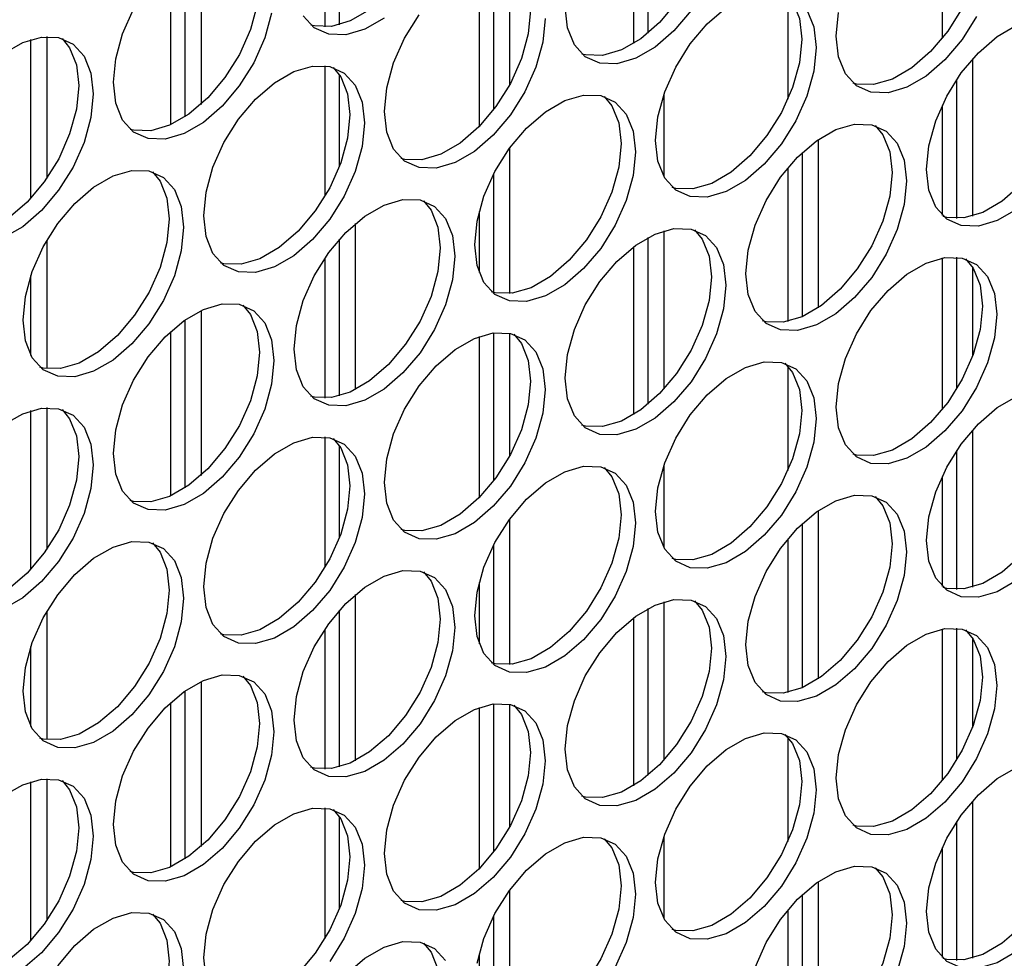
# Model space of a CAD drawing. Units: inches. Extents: x 0.3 to 16.7, y 0.3 to 10.7.
# Drawn here: x 4.5 to 4.6, y 1.9 to 2 of the extents above; entities that cross this region are included whole.
import ezdxf

# ---------------------------------------------------------------- set-up
doc = ezdxf.new("R2010")
doc.units = ezdxf.units.IN
doc.header["$MEASUREMENT"] = 0

msp = doc.modelspace()

# ---------------------------------------------------------------- linework, layer by layer
at = {"color": 7, "linetype": 'Continuous', "lineweight": 25}
for p, q in [((4.55447, 2.02604), (4.55447, 2.04758)), ((4.59693, 2.0249), (4.59693, 2.04783)), ((4.59492, 2.04654), (4.59492, 2.02346)), ((4.55247, 2.04498), (4.55247, 2.02574)), ((4.63738, 2.045), (4.63738, 2.02414)), ((4.53542, 2.03779), (4.53542, 2.01509)), ((4.53325, 2.0134), (4.53325, 2.03652)), ((4.53124, 2.0349), (4.53124, 2.01228)), ((4.5757, 2.01438), (4.5757, 2.03471)), ((4.57787, 2.03466), (4.57787, 2.01776)), ((4.5737, 2.03421), (4.5737, 2.01205)), ((4.61615, 2.03011), (4.61615, 2.01579)), ((4.51202, 2.00219), (4.51202, 2.02401)), ((4.51419, 2.02441), (4.51419, 2.00491)), ((4.64156, 2.02134), (4.64156, 1.99973)), ((4.55247, 2.02039), (4.55247, 2.00245)), ((4.55447, 2.00657), (4.55447, 2.01914)), ((4.63938, 1.99941), (4.63938, 2.01852)), ((4.5991, 2.0165), (4.5991, 2.00513)), ((4.63738, 2.01495), (4.63738, 1.99983)), ((4.62033, 2.01025), (4.62033, 1.98712)), ((4.57787, 2.00907), (4.57787, 1.98908)), ((4.61816, 1.98591), (4.61816, 2.00848)), ((4.61615, 2.00635), (4.61615, 1.98525)), ((4.5757, 1.98923), (4.5757, 2.00555)), ((4.5737, 2.00034), (4.5737, 1.99195)), ((4.55665, 1.9987), (4.55665, 1.97586)), ((4.59693, 1.97387), (4.59693, 1.99679)), ((4.5991, 1.99771), (4.5991, 1.97595)), ((4.51419, 1.99636), (4.51419, 1.97875)), ((4.55447, 1.975), (4.55447, 1.99654)), ((4.59492, 1.9955), (4.59492, 1.97242)), ((4.55247, 1.99395), (4.55247, 1.9747)), ((4.63738, 1.99397), (4.63738, 1.97311)), ((4.63938, 1.97597), (4.63938, 1.99408)), ((4.64156, 1.99271), (4.64156, 1.98044)), ((4.51202, 1.98055), (4.51202, 1.99157)), ((4.53542, 1.98676), (4.53542, 1.96406)), ((4.53325, 1.96236), (4.53325, 1.98548)), ((4.53124, 1.98386), (4.53124, 1.96124)), ((4.5737, 1.98318), (4.5737, 1.96102)), ((4.5757, 1.96335), (4.5757, 1.98368)), ((4.57787, 1.98362), (4.57787, 1.96672)), ((4.61615, 1.97907), (4.61615, 1.96475)), ((4.51202, 1.95115), (4.51202, 1.97298)), ((4.51419, 1.97338), (4.51419, 1.95387)), ((4.64156, 1.9703), (4.64156, 1.9487)), ((4.55247, 1.96936), (4.55247, 1.95142)), ((4.55447, 1.95554), (4.55447, 1.96811)), ((4.63938, 1.94838), (4.63938, 1.96748)), ((4.5991, 1.96547), (4.5991, 1.95409)), ((4.63738, 1.96392), (4.63738, 1.9488)), ((4.62033, 1.95921), (4.62033, 1.93609)), ((4.57787, 1.95804), (4.57787, 1.93805)), ((4.61816, 1.93488), (4.61816, 1.95745)), ((4.61615, 1.95532), (4.61615, 1.93421)), ((4.5757, 1.9382), (4.5757, 1.95452)), ((4.5737, 1.94931), (4.5737, 1.94092)), ((4.55665, 1.94766), (4.55665, 1.92482)), ((4.5991, 1.94668), (4.5991, 1.92491)), ((4.51419, 1.94532), (4.51419, 1.92772)), ((4.55447, 1.92397), (4.55447, 1.94551)), ((4.59693, 1.92283), (4.59693, 1.94576)), ((4.59492, 1.94447), (4.59492, 1.92139)), ((4.55247, 1.94291), (4.55247, 1.92367)), ((4.63738, 1.94293), (4.63738, 1.92208)), ((4.63938, 1.92494), (4.63938, 1.94304)), ((4.64156, 1.94168), (4.64156, 1.92941)), ((4.51202, 1.92951), (4.51202, 1.94054)), ((4.53542, 1.93572), (4.53542, 1.91302)), ((4.53325, 1.91133), (4.53325, 1.93445)), ((4.53124, 1.93283), (4.53124, 1.91021)), ((4.5737, 1.93215), (4.5737, 1.90998)), ((4.5757, 1.91232), (4.5757, 1.93265)), ((4.57787, 1.93259), (4.57787, 1.91569)), ((4.61615, 1.92804), (4.61615, 1.91372)), ((4.51419, 1.92234), (4.51419, 1.90284)), ((4.51202, 1.90012), (4.51202, 1.92194)), ((4.55247, 1.91832), (4.55247, 1.90038)), ((4.64156, 1.91927), (4.64156, 1.89767)), ((4.55447, 1.9045), (4.55447, 1.91708)), ((4.63938, 1.89735), (4.63938, 1.91645)), ((4.5991, 1.91443), (4.5991, 1.90306)), ((4.63738, 1.91288), (4.63738, 1.89777)), ((4.62033, 1.90818), (4.62033, 1.88506)), ((4.57787, 1.90701), (4.57787, 1.88702)), ((4.61816, 1.88385), (4.61816, 1.90642)), ((4.5757, 1.88717), (4.5757, 1.90348)), ((4.61615, 1.90429), (4.61615, 1.88318)), ((4.5737, 1.89828), (4.5737, 1.88989))]:
    msp.add_line(p, q, dxfattribs=at)
at = {"color": 7, "linetype": 'Continuous', "lineweight": 25, "flags": 128}
for points in [[(4.56603, 2.05285), (4.56707, 2.05158), (4.56802, 2.04925), (4.56834, 2.04638), (4.56802, 2.04314), (4.56707, 2.03972), (4.56556, 2.03631), (4.56357, 2.03312), (4.56121, 2.03033), (4.55862, 2.0281), (4.55596, 2.02657), (4.55337, 2.02581), (4.55101, 2.02588), (4.55053, 2.026)], [(4.60332, 2.04886), (4.60436, 2.04759), (4.60531, 2.04525), (4.60563, 2.04239), (4.60531, 2.03915), (4.60436, 2.03573), (4.60285, 2.03232), (4.60085, 2.02913), (4.5985, 2.02634), (4.59591, 2.02411), (4.59325, 2.02257), (4.59066, 2.02182), (4.5883, 2.02189), (4.58782, 2.02201)], [(4.64061, 2.04487), (4.64165, 2.04359), (4.64259, 2.04126), (4.64292, 2.0384), (4.64259, 2.03516), (4.64165, 2.03174), (4.64014, 2.02833), (4.63814, 2.02514), (4.63579, 2.02235), (4.6332, 2.02012), (4.63054, 2.01858), (4.62795, 2.01783), (4.62559, 2.01789), (4.62514, 2.01801)], [(4.54117, 2.0385), (4.54221, 2.03723), (4.54316, 2.03489), (4.54348, 2.03203), (4.54316, 2.02879), (4.54221, 2.02537), (4.5407, 2.02196), (4.53871, 2.01877), (4.53635, 2.01598), (4.53376, 2.01375), (4.5311, 2.01221), (4.52851, 2.01146), (4.52615, 2.01153), (4.52567, 2.01165)], [(4.57846, 2.03451), (4.5795, 2.03323), (4.58045, 2.0309), (4.58077, 2.02804), (4.58045, 2.0248), (4.5795, 2.02138), (4.57799, 2.01797), (4.576, 2.01478), (4.57364, 2.01199), (4.57105, 2.00976), (4.56839, 2.00822), (4.5658, 2.00747), (4.56344, 2.00753), (4.56296, 2.00766)], [(4.61575, 2.03052), (4.61679, 2.02924), (4.61774, 2.02691), (4.61806, 2.02405), (4.61774, 2.02081), (4.61679, 2.01739), (4.61528, 2.01398), (4.61328, 2.01079), (4.61093, 2.008), (4.60834, 2.00577), (4.60568, 2.00423), (4.60309, 2.00348), (4.60073, 2.00354), (4.60025, 2.00367)], [(4.52337, 2.01813), (4.52369, 2.02136), (4.52463, 2.02478), (4.52614, 2.02819)], [(4.60284, 2.02799), (4.60048, 2.0252), (4.59789, 2.02297), (4.59523, 2.02143), (4.59264, 2.02067), (4.59029, 2.02074), (4.58829, 2.02163), (4.58678, 2.02329), (4.58583, 2.02562), (4.58551, 2.02849)], [(4.59794, 2.01014), (4.59826, 2.01338), (4.59921, 2.0168), (4.60072, 2.02021), (4.60272, 2.0234), (4.60507, 2.02619), (4.60766, 2.02842)], [(4.61877, 2.0281), (4.61972, 2.02577), (4.62004, 2.0229), (4.61972, 2.01966), (4.61877, 2.01624), (4.61726, 2.01284), (4.61527, 2.00965), (4.61291, 2.00685), (4.61032, 2.00463), (4.60766, 2.00309), (4.60507, 2.00233), (4.60272, 2.0024), (4.60072, 2.00329), (4.59921, 2.00495), (4.59826, 2.00728), (4.59794, 2.01014)], [(4.54514, 2.02764), (4.5442, 2.02422), (4.54268, 2.02082), (4.54069, 2.01763), (4.53833, 2.01484), (4.53575, 2.01261), (4.53308, 2.01107), (4.5305, 2.01031), (4.52814, 2.01038), (4.52614, 2.01127), (4.52463, 2.01293), (4.52369, 2.01526), (4.52337, 2.01813)], [(4.5606, 2.02696), (4.55794, 2.02542), (4.55536, 2.02466), (4.553, 2.02473), (4.551, 2.02562), (4.54949, 2.02728)], [(4.56065, 2.01413), (4.56098, 2.01737), (4.56192, 2.02079), (4.56343, 2.0242), (4.56543, 2.02739)], [(4.58275, 2.02689), (4.58243, 2.02365), (4.58149, 2.02023), (4.57997, 2.01683), (4.57798, 2.01364), (4.57562, 2.01085), (4.57303, 2.00862), (4.57037, 2.00708), (4.56778, 2.00632), (4.56543, 2.00639), (4.56343, 2.00728), (4.56192, 2.00894), (4.56098, 2.01127), (4.56065, 2.01413)], [(4.6228, 2.02449), (4.62312, 2.02773)], [(4.64212, 2.02719), (4.64013, 2.024), (4.63777, 2.02121), (4.63518, 2.01898), (4.63252, 2.01744), (4.62993, 2.01668), (4.62757, 2.01675), (4.62558, 2.01764), (4.62407, 2.0193), (4.62312, 2.02163), (4.6228, 2.02449)], [(4.65304, 2.02653), (4.65408, 2.02525), (4.65502, 2.02292), (4.65535, 2.02005), (4.65502, 2.01682), (4.65408, 2.0134), (4.65257, 2.00999), (4.65057, 2.0068), (4.64821, 2.00401), (4.64563, 2.00178), (4.64297, 2.00024), (4.64038, 1.99949), (4.63802, 1.99955), (4.63754, 1.99968)], [(4.63523, 2.00615), (4.63555, 2.00939), (4.6365, 2.01281), (4.63801, 2.01622), (4.64, 2.01941), (4.64236, 2.0222), (4.64495, 2.02443), (4.64761, 2.02597)], [(4.51631, 2.02415), (4.51735, 2.02287), (4.5183, 2.02054), (4.51862, 2.01768), (4.5183, 2.01444), (4.51735, 2.01102), (4.51584, 2.00761), (4.51385, 2.00442), (4.51149, 2.00163), (4.5089, 1.9994), (4.50624, 1.99786), (4.50365, 1.99711), (4.50129, 1.99717), (4.50081, 1.9973)], [(4.50822, 2.02205), (4.51089, 2.02359), (4.51347, 2.02434), (4.51583, 2.02428), (4.51782, 2.02339), (4.51934, 2.02173), (4.52028, 2.0194), (4.5206, 2.01653), (4.52028, 2.01329), (4.51934, 2.00987), (4.51782, 2.00647), (4.51583, 2.00328), (4.51347, 2.00048), (4.51089, 1.99826), (4.50822, 1.99672)], [(4.53579, 1.99978), (4.53612, 2.00302), (4.53706, 2.00644), (4.53857, 2.00985), (4.54057, 2.01304), (4.54293, 2.01583), (4.54551, 2.01806), (4.54818, 2.0196), (4.55076, 2.02035), (4.55312, 2.02028), (4.55511, 2.0194), (4.55663, 2.01774), (4.55757, 2.01541), (4.55789, 2.01254), (4.55757, 2.0093), (4.55663, 2.00588), (4.55511, 2.00248), (4.55312, 1.99929), (4.55076, 1.99649), (4.54818, 1.99427), (4.54551, 1.99273), (4.54293, 1.99197), (4.54057, 1.99204), (4.53857, 1.99293), (4.53706, 1.99459), (4.53612, 1.99692), (4.53579, 1.99978)], [(4.5536, 2.02016), (4.55464, 2.01888), (4.55559, 2.01655), (4.55591, 2.01368), (4.55559, 2.01045), (4.55464, 2.00703), (4.55313, 2.00362), (4.55114, 2.00043), (4.54878, 1.99764), (4.54619, 1.99541), (4.54353, 1.99387), (4.54094, 1.99312), (4.53858, 1.99318), (4.5381, 1.99331)], [(4.57308, 1.99579), (4.5734, 1.99903), (4.57435, 2.00245), (4.57586, 2.00586), (4.57786, 2.00905), (4.58021, 2.01184), (4.5828, 2.01407), (4.58546, 2.01561), (4.58805, 2.01636), (4.59041, 2.01629), (4.5924, 2.01541), (4.59392, 2.01375), (4.59486, 2.01142), (4.59518, 2.00855), (4.59486, 2.00531), (4.59392, 2.00189), (4.5924, 1.99849), (4.59041, 1.99529), (4.58805, 1.9925), (4.58546, 1.99027), (4.5828, 1.98874), (4.58021, 1.98798), (4.57786, 1.98805), (4.57586, 1.98894), (4.57435, 1.99059), (4.5734, 1.99293), (4.57308, 1.99579)], [(4.59089, 2.01617), (4.59193, 2.01489), (4.59288, 2.01256), (4.5932, 2.00969), (4.59288, 2.00646), (4.59193, 2.00303), (4.59042, 1.99963), (4.58843, 1.99644), (4.58607, 1.99365), (4.58348, 1.99142), (4.58082, 1.98988), (4.57823, 1.98913), (4.57587, 1.98919), (4.57539, 1.98932)], [(4.61037, 1.9918), (4.61069, 1.99504), (4.61164, 1.99846), (4.61315, 2.00187), (4.61514, 2.00506), (4.6175, 2.00785), (4.62009, 2.01008), (4.62275, 2.01162), (4.62534, 2.01237), (4.6277, 2.0123), (4.62969, 2.01142), (4.6312, 2.00976), (4.63215, 2.00743), (4.63247, 2.00456), (4.63215, 2.00132), (4.6312, 1.9979), (4.62969, 1.99449), (4.6277, 1.9913), (4.62534, 1.98851), (4.62275, 1.98628), (4.62009, 1.98475), (4.6175, 1.98399), (4.61514, 1.98406), (4.61315, 1.98495), (4.61164, 1.9866), (4.61069, 1.98893), (4.61037, 1.9918)], [(4.62818, 2.01218), (4.62922, 2.0109), (4.63017, 2.00857), (4.63049, 2.0057), (4.63017, 2.00247), (4.62922, 1.99904), (4.62771, 1.99564), (4.62571, 1.99245), (4.62336, 1.98966), (4.62077, 1.98743), (4.61811, 1.98589), (4.61552, 1.98513), (4.61316, 1.9852), (4.61268, 1.98533)], [(4.64761, 2.00064), (4.64495, 1.9991), (4.64236, 1.99834), (4.64, 1.99841), (4.63801, 1.9993), (4.6365, 2.00095), (4.63555, 2.00329), (4.63523, 2.00615)], [(4.51094, 1.98543), (4.51126, 1.98867), (4.5122, 1.99209), (4.51371, 1.9955), (4.51571, 1.99869), (4.51807, 2.00148), (4.52065, 2.00371), (4.52332, 2.00525), (4.5259, 2.006), (4.52826, 2.00593), (4.53025, 2.00505), (4.53177, 2.00339), (4.53271, 2.00106), (4.53303, 1.99819), (4.53271, 1.99495), (4.53177, 1.99153), (4.53025, 1.98812), (4.52826, 1.98493), (4.5259, 1.98214), (4.52332, 1.97991), (4.52065, 1.97838), (4.51807, 1.97762), (4.51571, 1.97769), (4.51371, 1.97858), (4.5122, 1.98023), (4.51126, 1.98256), (4.51094, 1.98543)], [(4.52874, 2.00581), (4.52978, 2.00453), (4.53073, 2.0022), (4.53105, 1.99933), (4.53073, 1.9961), (4.52978, 1.99267), (4.52827, 1.98927), (4.52628, 1.98608), (4.52392, 1.98329), (4.52133, 1.98106), (4.51867, 1.97952), (4.51608, 1.97876), (4.51372, 1.97883), (4.51324, 1.97896)], [(4.54822, 1.98144), (4.54855, 1.98468), (4.54949, 1.9881), (4.551, 1.99151), (4.553, 1.9947), (4.55536, 1.99749), (4.55794, 1.99972), (4.5606, 2.00125), (4.56319, 2.00201), (4.56555, 2.00194), (4.56754, 2.00105), (4.56906, 1.9994), (4.57, 1.99707), (4.57032, 1.9942), (4.57, 1.99096), (4.56906, 1.98754), (4.56754, 1.98413), (4.56555, 1.98094), (4.56319, 1.97815), (4.5606, 1.97592), (4.55794, 1.97439), (4.55536, 1.97363), (4.553, 1.9737), (4.551, 1.97459), (4.54949, 1.97624), (4.54855, 1.97857), (4.54822, 1.98144)], [(4.56603, 2.00182), (4.56707, 2.00054), (4.56802, 1.99821), (4.56834, 1.99534), (4.56802, 1.9921), (4.56707, 1.98868), (4.56556, 1.98528), (4.56357, 1.98209), (4.56121, 1.9793), (4.55862, 1.97707), (4.55596, 1.97553), (4.55337, 1.97477), (4.55101, 1.97484), (4.55053, 1.97497)], [(4.58551, 1.97745), (4.58583, 1.98069), (4.58678, 1.98411), (4.58829, 1.98752), (4.59029, 1.99071), (4.59264, 1.9935), (4.59523, 1.99573), (4.59789, 1.99726), (4.60048, 1.99802), (4.60284, 1.99795), (4.60483, 1.99706), (4.60634, 1.99541), (4.60729, 1.99308), (4.60761, 1.99021), (4.60729, 1.98697), (4.60634, 1.98355), (4.60483, 1.98014), (4.60284, 1.97695), (4.60048, 1.97416), (4.59789, 1.97193), (4.59523, 1.9704), (4.59264, 1.96964), (4.59029, 1.96971), (4.58829, 1.9706), (4.58678, 1.97225), (4.58583, 1.97458), (4.58551, 1.97745)], [(4.60332, 1.99782), (4.60436, 1.99655), (4.60531, 1.99422), (4.60563, 1.99135), (4.60531, 1.98811), (4.60436, 1.98469), (4.60285, 1.98129), (4.60085, 1.9781), (4.5985, 1.97531), (4.59591, 1.97308), (4.59325, 1.97154), (4.59066, 1.97078), (4.5883, 1.97085), (4.58782, 1.97098)], [(4.6228, 1.97346), (4.62312, 1.9767), (4.62407, 1.98012), (4.62558, 1.98353), (4.62757, 1.98672), (4.62993, 1.98951), (4.63252, 1.99174), (4.63518, 1.99327), (4.63777, 1.99403), (4.64013, 1.99396), (4.64212, 1.99307), (4.64363, 1.99142), (4.64458, 1.98909), (4.6449, 1.98622), (4.64458, 1.98298), (4.64363, 1.97956), (4.64212, 1.97615), (4.64013, 1.97296), (4.63777, 1.97017), (4.63518, 1.96794), (4.63252, 1.96641), (4.62993, 1.96565), (4.62757, 1.96572), (4.62558, 1.9666), (4.62407, 1.96826), (4.62312, 1.97059), (4.6228, 1.97346)], [(4.64061, 1.99383), (4.64165, 1.99256), (4.64259, 1.99023), (4.64292, 1.98736), (4.64259, 1.98412), (4.64165, 1.9807), (4.64014, 1.9773), (4.63814, 1.97411), (4.63579, 1.97132), (4.6332, 1.96909), (4.63054, 1.96755), (4.62795, 1.96679), (4.62559, 1.96686), (4.62514, 1.96698)], [(4.52337, 1.96709), (4.52369, 1.97033), (4.52463, 1.97375), (4.52614, 1.97716), (4.52814, 1.98035), (4.5305, 1.98314), (4.53308, 1.98537), (4.53575, 1.9869), (4.53833, 1.98766), (4.54069, 1.98759), (4.54268, 1.9867), (4.5442, 1.98505), (4.54514, 1.98272), (4.54546, 1.97985), (4.54514, 1.97661), (4.5442, 1.97319), (4.54268, 1.96978), (4.54069, 1.96659), (4.53833, 1.9638), (4.53575, 1.96157), (4.53308, 1.96004), (4.5305, 1.95928), (4.52814, 1.95935), (4.52614, 1.96023), (4.52463, 1.96189), (4.52369, 1.96422), (4.52337, 1.96709)], [(4.54117, 1.98746), (4.54221, 1.98619), (4.54316, 1.98386), (4.54348, 1.98099), (4.54316, 1.97775), (4.54221, 1.97433), (4.5407, 1.97093), (4.53871, 1.96774), (4.53635, 1.96495), (4.53376, 1.96272), (4.5311, 1.96118), (4.52851, 1.96042), (4.52615, 1.96049), (4.52567, 1.96062)], [(4.56065, 1.9631), (4.56098, 1.96634), (4.56192, 1.96976), (4.56343, 1.97317), (4.56543, 1.97636), (4.56778, 1.97915), (4.57037, 1.98138), (4.57303, 1.98291), (4.57562, 1.98367), (4.57798, 1.9836), (4.57997, 1.98271), (4.58149, 1.98106), (4.58243, 1.97873), (4.58275, 1.97586), (4.58243, 1.97262), (4.58149, 1.9692), (4.57997, 1.96579), (4.57798, 1.9626), (4.57562, 1.95981), (4.57303, 1.95758), (4.57037, 1.95604), (4.56778, 1.95529), (4.56543, 1.95536), (4.56343, 1.95624), (4.56192, 1.9579), (4.56098, 1.96023), (4.56065, 1.9631)], [(4.57846, 1.98347), (4.5795, 1.9822), (4.58045, 1.97987), (4.58077, 1.977), (4.58045, 1.97376), (4.5795, 1.97034), (4.57799, 1.96694), (4.576, 1.96375), (4.57364, 1.96096), (4.57105, 1.95873), (4.56839, 1.95719), (4.5658, 1.95643), (4.56344, 1.9565), (4.56296, 1.95663)], [(4.59794, 1.95911), (4.59826, 1.96235), (4.59921, 1.96577), (4.60072, 1.96917), (4.60272, 1.97237), (4.60507, 1.97516), (4.60766, 1.97738), (4.61032, 1.97892), (4.61291, 1.97968), (4.61527, 1.97961), (4.61726, 1.97872), (4.61877, 1.97707), (4.61972, 1.97473), (4.62004, 1.97187), (4.61972, 1.96863), (4.61877, 1.96521), (4.61726, 1.9618), (4.61527, 1.95861), (4.61291, 1.95582), (4.61032, 1.95359), (4.60766, 1.95205), (4.60507, 1.9513), (4.60272, 1.95137), (4.60072, 1.95225), (4.59921, 1.95391), (4.59826, 1.95624), (4.59794, 1.95911)], [(4.61575, 1.97948), (4.61679, 1.97821), (4.61774, 1.97588), (4.61806, 1.97301), (4.61774, 1.96977), (4.61679, 1.96635), (4.61528, 1.96295), (4.61328, 1.95976), (4.61093, 1.95697), (4.60834, 1.95474), (4.60568, 1.9532), (4.60309, 1.95244), (4.60073, 1.95251), (4.60025, 1.95264)], [(4.63523, 1.95512), (4.63555, 1.95836), (4.6365, 1.96178), (4.63801, 1.96518), (4.64, 1.96837), (4.64236, 1.97117), (4.64495, 1.97339), (4.64761, 1.97493)], [(4.65304, 1.97549), (4.65408, 1.97422), (4.65502, 1.97189), (4.65535, 1.96902), (4.65502, 1.96578), (4.65408, 1.96236), (4.65257, 1.95896), (4.65057, 1.95577), (4.64821, 1.95298), (4.64563, 1.95075), (4.64297, 1.94921), (4.64038, 1.94845), (4.63802, 1.94852), (4.63754, 1.94865)], [(4.51631, 1.97311), (4.51735, 1.97184), (4.5183, 1.96951), (4.51862, 1.96664), (4.5183, 1.9634), (4.51735, 1.95998), (4.51584, 1.95658), (4.51385, 1.95339), (4.51149, 1.9506), (4.5089, 1.94837), (4.50624, 1.94683), (4.50365, 1.94607), (4.50129, 1.94614), (4.50081, 1.94627)], [(4.50822, 1.97102), (4.51089, 1.97255), (4.51347, 1.97331), (4.51583, 1.97324), (4.51782, 1.97235), (4.51934, 1.9707), (4.52028, 1.96836), (4.5206, 1.9655), (4.52028, 1.96226), (4.51934, 1.95884), (4.51782, 1.95543), (4.51583, 1.95224), (4.51347, 1.94945), (4.51089, 1.94722), (4.50822, 1.94568)], [(4.53579, 1.94875), (4.53612, 1.95199), (4.53706, 1.95541), (4.53857, 1.95881), (4.54057, 1.962), (4.54293, 1.9648), (4.54551, 1.96702), (4.54818, 1.96856), (4.55076, 1.96932), (4.55312, 1.96925), (4.55511, 1.96836), (4.55663, 1.9667), (4.55757, 1.96437), (4.55789, 1.96151), (4.55757, 1.95827), (4.55663, 1.95485), (4.55511, 1.95144), (4.55312, 1.94825), (4.55076, 1.94546), (4.54818, 1.94323), (4.54551, 1.94169), (4.54293, 1.94094), (4.54057, 1.941), (4.53857, 1.94189), (4.53706, 1.94355), (4.53612, 1.94588), (4.53579, 1.94875)], [(4.5536, 1.96912), (4.55464, 1.96785), (4.55559, 1.96552), (4.55591, 1.96265), (4.55559, 1.95941), (4.55464, 1.95599), (4.55313, 1.95259), (4.55114, 1.9494), (4.54878, 1.94661), (4.54619, 1.94438), (4.54353, 1.94284), (4.54094, 1.94208), (4.53858, 1.94215), (4.5381, 1.94228)], [(4.57308, 1.94476), (4.5734, 1.948), (4.57435, 1.95142), (4.57586, 1.95482), (4.57786, 1.95801), (4.58021, 1.96081), (4.5828, 1.96303), (4.58546, 1.96457), (4.58805, 1.96533), (4.59041, 1.96526), (4.5924, 1.96437), (4.59392, 1.96271), (4.59486, 1.96038), (4.59518, 1.95752), (4.59486, 1.95428), (4.59392, 1.95086), (4.5924, 1.94745), (4.59041, 1.94426), (4.58805, 1.94147), (4.58546, 1.93924), (4.5828, 1.9377), (4.58021, 1.93695), (4.57786, 1.93701), (4.57586, 1.9379), (4.57435, 1.93956), (4.5734, 1.94189), (4.57308, 1.94476)], [(4.59089, 1.96513), (4.59193, 1.96386), (4.59288, 1.96153), (4.5932, 1.95866), (4.59288, 1.95542), (4.59193, 1.952), (4.59042, 1.9486), (4.58843, 1.94541), (4.58607, 1.94261), (4.58348, 1.94039), (4.58082, 1.93885), (4.57823, 1.93809), (4.57587, 1.93816), (4.57539, 1.93829)], [(4.61037, 1.94077), (4.61069, 1.94401), (4.61164, 1.94743), (4.61315, 1.95083), (4.61514, 1.95402), (4.6175, 1.95681), (4.62009, 1.95904), (4.62275, 1.96058), (4.62534, 1.96134), (4.6277, 1.96127), (4.62969, 1.96038), (4.6312, 1.95872), (4.63215, 1.95639), (4.63247, 1.95353), (4.63215, 1.95029), (4.6312, 1.94687), (4.62969, 1.94346), (4.6277, 1.94027), (4.62534, 1.93748), (4.62275, 1.93525), (4.62009, 1.93371), (4.6175, 1.93296), (4.61514, 1.93302), (4.61315, 1.93391), (4.61164, 1.93557), (4.61069, 1.9379), (4.61037, 1.94077)], [(4.62818, 1.96114), (4.62922, 1.95987), (4.63017, 1.95754), (4.63049, 1.95467), (4.63017, 1.95143), (4.62922, 1.94801), (4.62771, 1.94461), (4.62571, 1.94142), (4.62336, 1.93862), (4.62077, 1.9364), (4.61811, 1.93486), (4.61552, 1.9341), (4.61316, 1.93417), (4.61268, 1.9343)], [(4.51094, 1.9344), (4.51126, 1.93764), (4.5122, 1.94106), (4.51371, 1.94446), (4.51571, 1.94765), (4.51807, 1.95044), (4.52065, 1.95267), (4.52332, 1.95421), (4.5259, 1.95497), (4.52826, 1.9549), (4.53025, 1.95401), (4.53177, 1.95235), (4.53271, 1.95002), (4.53303, 1.94716), (4.53271, 1.94392), (4.53177, 1.9405), (4.53025, 1.93709), (4.52826, 1.9339), (4.5259, 1.93111), (4.52332, 1.92888), (4.52065, 1.92734), (4.51807, 1.92659), (4.51571, 1.92665), (4.51371, 1.92754), (4.5122, 1.9292), (4.51126, 1.93153), (4.51094, 1.9344)], [(4.52874, 1.95477), (4.52978, 1.9535), (4.53073, 1.95117), (4.53105, 1.9483), (4.53073, 1.94506), (4.52978, 1.94164), (4.52827, 1.93824), (4.52628, 1.93505), (4.52392, 1.93225), (4.52133, 1.93003), (4.51867, 1.92849), (4.51608, 1.92773), (4.51372, 1.9278), (4.51324, 1.92793)], [(4.64761, 1.9496), (4.64495, 1.94806), (4.64236, 1.94731), (4.64, 1.94737), (4.63801, 1.94826), (4.6365, 1.94992), (4.63555, 1.95225), (4.63523, 1.95512)], [(4.54822, 1.93041), (4.54855, 1.93365), (4.54949, 1.93707), (4.551, 1.94047), (4.553, 1.94366), (4.55536, 1.94645), (4.55794, 1.94868), (4.5606, 1.95022), (4.56319, 1.95098), (4.56555, 1.95091), (4.56754, 1.95002), (4.56906, 1.94836), (4.57, 1.94603), (4.57032, 1.94316), (4.57, 1.93993), (4.56906, 1.9365), (4.56754, 1.9331), (4.56555, 1.92991), (4.56319, 1.92712), (4.5606, 1.92489), (4.55794, 1.92335), (4.55536, 1.9226), (4.553, 1.92266), (4.551, 1.92355), (4.54949, 1.92521), (4.54855, 1.92754), (4.54822, 1.93041)], [(4.56603, 1.95078), (4.56707, 1.94951), (4.56802, 1.94718), (4.56834, 1.94431), (4.56802, 1.94107), (4.56707, 1.93765), (4.56556, 1.93425), (4.56357, 1.93105), (4.56121, 1.92826), (4.55862, 1.92603), (4.55596, 1.9245), (4.55337, 1.92374), (4.55101, 1.92381), (4.55053, 1.92394)], [(4.58551, 1.92642), (4.58583, 1.92966), (4.58678, 1.93308), (4.58829, 1.93648), (4.59029, 1.93967), (4.59264, 1.94246), (4.59523, 1.94469), (4.59789, 1.94623), (4.60048, 1.94699), (4.60284, 1.94692), (4.60483, 1.94603), (4.60634, 1.94437), (4.60729, 1.94204), (4.60761, 1.93917), (4.60729, 1.93594), (4.60634, 1.93251), (4.60483, 1.92911), (4.60284, 1.92592), (4.60048, 1.92313), (4.59789, 1.9209), (4.59523, 1.91936), (4.59264, 1.9186), (4.59029, 1.91867), (4.58829, 1.91956), (4.58678, 1.92122), (4.58583, 1.92355), (4.58551, 1.92642)], [(4.60332, 1.94679), (4.60436, 1.94552), (4.60531, 1.94319), (4.60563, 1.94032), (4.60531, 1.93708), (4.60436, 1.93366), (4.60285, 1.93025), (4.60085, 1.92706), (4.5985, 1.92427), (4.59591, 1.92204), (4.59325, 1.92051), (4.59066, 1.91975), (4.5883, 1.91982), (4.58782, 1.91995)], [(4.6228, 1.92243), (4.62312, 1.92567), (4.62407, 1.92909), (4.62558, 1.93249), (4.62757, 1.93568), (4.62993, 1.93847), (4.63252, 1.9407), (4.63518, 1.94224), (4.63777, 1.943), (4.64013, 1.94293), (4.64212, 1.94204), (4.64363, 1.94038), (4.64458, 1.93805), (4.6449, 1.93518), (4.64458, 1.93195), (4.64363, 1.92852), (4.64212, 1.92512), (4.64013, 1.92193), (4.63777, 1.91914), (4.63518, 1.91691), (4.63252, 1.91537), (4.62993, 1.91461), (4.62757, 1.91468), (4.62558, 1.91557), (4.62407, 1.91723), (4.62312, 1.91956), (4.6228, 1.92243)], [(4.64061, 1.9428), (4.64165, 1.94153), (4.64259, 1.9392), (4.64292, 1.93633), (4.64259, 1.93309), (4.64165, 1.92967), (4.64014, 1.92626), (4.63814, 1.92307), (4.63579, 1.92028), (4.6332, 1.91805), (4.63054, 1.91652), (4.62795, 1.91576), (4.62559, 1.91583), (4.62514, 1.91594)], [(4.52337, 1.91606), (4.52369, 1.9193), (4.52463, 1.92272), (4.52614, 1.92612), (4.52814, 1.92931), (4.5305, 1.9321), (4.53308, 1.93433), (4.53575, 1.93587), (4.53833, 1.93663), (4.54069, 1.93656), (4.54268, 1.93567), (4.5442, 1.93401), (4.54514, 1.93168), (4.54546, 1.92881), (4.54514, 1.92558), (4.5442, 1.92215), (4.54268, 1.91875), (4.54069, 1.91556), (4.53833, 1.91277), (4.53575, 1.91054), (4.53308, 1.909), (4.5305, 1.90824), (4.52814, 1.90831), (4.52614, 1.9092), (4.52463, 1.91086), (4.52369, 1.91319), (4.52337, 1.91606)], [(4.54117, 1.93643), (4.54221, 1.93516), (4.54316, 1.93283), (4.54348, 1.92996), (4.54316, 1.92672), (4.54221, 1.9233), (4.5407, 1.91989), (4.53871, 1.9167), (4.53635, 1.91391), (4.53376, 1.91168), (4.5311, 1.91015), (4.52851, 1.90939), (4.52615, 1.90946), (4.52567, 1.90959)], [(4.56065, 1.91207), (4.56098, 1.91531), (4.56192, 1.91873), (4.56343, 1.92213), (4.56543, 1.92532), (4.56778, 1.92811), (4.57037, 1.93034), (4.57303, 1.93188), (4.57562, 1.93264), (4.57798, 1.93257), (4.57997, 1.93168), (4.58149, 1.93002), (4.58243, 1.92769), (4.58275, 1.92482), (4.58243, 1.92158), (4.58149, 1.91816), (4.57997, 1.91476), (4.57798, 1.91157), (4.57562, 1.90878), (4.57303, 1.90655), (4.57037, 1.90501), (4.56778, 1.90425), (4.56543, 1.90432), (4.56343, 1.90521), (4.56192, 1.90687), (4.56098, 1.9092), (4.56065, 1.91207)], [(4.57846, 1.93244), (4.5795, 1.93117), (4.58045, 1.92884), (4.58077, 1.92597), (4.58045, 1.92273), (4.5795, 1.91931), (4.57799, 1.9159), (4.576, 1.91271), (4.57364, 1.90992), (4.57105, 1.90769), (4.56839, 1.90616), (4.5658, 1.9054), (4.56344, 1.90547), (4.56296, 1.9056)], [(4.59794, 1.90808), (4.59826, 1.91132), (4.59921, 1.91474), (4.60072, 1.91814), (4.60272, 1.92133), (4.60507, 1.92412), (4.60766, 1.92635), (4.61032, 1.92789), (4.61291, 1.92865), (4.61527, 1.92858), (4.61726, 1.92769), (4.61877, 1.92603), (4.61972, 1.9237), (4.62004, 1.92083), (4.61972, 1.91759), (4.61877, 1.91417), (4.61726, 1.91077), (4.61527, 1.90758), (4.61291, 1.90479), (4.61032, 1.90256), (4.60766, 1.90102), (4.60507, 1.90026), (4.60272, 1.90033), (4.60072, 1.90122), (4.59921, 1.90288), (4.59826, 1.90521), (4.59794, 1.90808)], [(4.61575, 1.92845), (4.61679, 1.92718), (4.61774, 1.92485), (4.61806, 1.92198), (4.61774, 1.91874), (4.61679, 1.91532), (4.61528, 1.91191), (4.61328, 1.90872), (4.61093, 1.90593), (4.60834, 1.9037), (4.60568, 1.90217), (4.60309, 1.90141), (4.60073, 1.90148), (4.60025, 1.9016)], [(4.63523, 1.90409), (4.63555, 1.90732), (4.6365, 1.91075), (4.63801, 1.91415), (4.64, 1.91734), (4.64236, 1.92013), (4.64495, 1.92236), (4.64761, 1.9239)], [(4.65304, 1.92446), (4.65408, 1.92319), (4.65502, 1.92086), (4.65535, 1.91799), (4.65502, 1.91475), (4.65408, 1.91133), (4.65257, 1.90792), (4.65057, 1.90473), (4.64821, 1.90194), (4.64563, 1.89971), (4.64297, 1.89817), (4.64038, 1.89742), (4.63802, 1.89749), (4.63754, 1.89761)], [(4.49851, 1.90171), (4.49883, 1.90495), (4.49977, 1.90837), (4.50128, 1.91177), (4.50328, 1.91496), (4.50564, 1.91775), (4.50822, 1.91998), (4.51089, 1.92152), (4.51347, 1.92228), (4.51583, 1.92221), (4.51782, 1.92132), (4.51934, 1.91966), (4.52028, 1.91733), (4.5206, 1.91446), (4.52028, 1.91122), (4.51934, 1.9078), (4.51782, 1.9044), (4.51583, 1.90121), (4.51347, 1.89842), (4.51089, 1.89619)], [(4.51631, 1.92208), (4.51735, 1.92081), (4.5183, 1.91848), (4.51862, 1.91561), (4.5183, 1.91237), (4.51735, 1.90895), (4.51584, 1.90554), (4.51385, 1.90235), (4.51149, 1.89956), (4.5089, 1.89733), (4.50624, 1.8958), (4.50365, 1.89504), (4.50129, 1.89511), (4.50081, 1.89523)], [(4.53579, 1.89772), (4.53612, 1.90095), (4.53706, 1.90438), (4.53857, 1.90778), (4.54057, 1.91097), (4.54293, 1.91376), (4.54551, 1.91599), (4.54818, 1.91753), (4.55076, 1.91829), (4.55312, 1.91822), (4.55511, 1.91733), (4.55663, 1.91567), (4.55757, 1.91334), (4.55789, 1.91047), (4.55757, 1.90723), (4.55663, 1.90381), (4.55511, 1.90041), (4.55312, 1.89722)], [(4.5536, 1.91809), (4.55464, 1.91682), (4.55559, 1.91449), (4.55591, 1.91162), (4.55559, 1.90838), (4.55464, 1.90496), (4.55313, 1.90155), (4.55114, 1.89836), (4.54878, 1.89557), (4.54619, 1.89334), (4.54353, 1.8918), (4.54094, 1.89105), (4.53858, 1.89112), (4.5381, 1.89124)], [(4.5734, 1.89696), (4.57435, 1.90039), (4.57586, 1.90379), (4.57786, 1.90698), (4.58021, 1.90977), (4.5828, 1.912), (4.58546, 1.91354), (4.58805, 1.91429), (4.59041, 1.91423), (4.5924, 1.91334), (4.59392, 1.91168), (4.59486, 1.90935), (4.59518, 1.90648), (4.59486, 1.90324), (4.59392, 1.89982), (4.5924, 1.89642)], [(4.59089, 1.9141), (4.59193, 1.91283), (4.59288, 1.91049), (4.5932, 1.90763), (4.59288, 1.90439), (4.59193, 1.90097), (4.59042, 1.89756), (4.58843, 1.89437), (4.58607, 1.89158), (4.58348, 1.88935), (4.58082, 1.88781), (4.57823, 1.88706), (4.57587, 1.88713), (4.57539, 1.88725)], [(4.61164, 1.89639), (4.61315, 1.8998), (4.61514, 1.90299), (4.6175, 1.90578), (4.62009, 1.90801), (4.62275, 1.90955), (4.62534, 1.9103), (4.6277, 1.91024), (4.62969, 1.90935), (4.6312, 1.90769), (4.63215, 1.90536), (4.63247, 1.90249), (4.63215, 1.89925), (4.6312, 1.89583)], [(4.62818, 1.91011), (4.62922, 1.90883), (4.63017, 1.9065), (4.63049, 1.90364), (4.63017, 1.9004), (4.62922, 1.89698), (4.62771, 1.89357), (4.62571, 1.89038), (4.62336, 1.88759), (4.62077, 1.88536), (4.61811, 1.88382), (4.61552, 1.88307), (4.61316, 1.88314), (4.61268, 1.88326)], [(4.52874, 1.90374), (4.52978, 1.90247), (4.53073, 1.90013), (4.53105, 1.89727), (4.53073, 1.89403), (4.52978, 1.89061), (4.52827, 1.8872), (4.52628, 1.88401), (4.52392, 1.88122), (4.52133, 1.87899), (4.51867, 1.87745), (4.51608, 1.8767), (4.51372, 1.87677), (4.51324, 1.87689)], [(4.51571, 1.89662), (4.51807, 1.89941), (4.52065, 1.90164), (4.52332, 1.90318), (4.5259, 1.90393), (4.52826, 1.90387), (4.53025, 1.90298), (4.53177, 1.90132), (4.53271, 1.89899), (4.53303, 1.89612)], [(4.64761, 1.89857), (4.64495, 1.89703), (4.64236, 1.89627), (4.64, 1.89634), (4.63801, 1.89723), (4.6365, 1.89889), (4.63555, 1.90122), (4.63523, 1.90409)], [(4.56603, 1.89975), (4.56707, 1.89847), (4.56802, 1.89614), (4.56834, 1.89328), (4.56802, 1.89004), (4.56707, 1.88662), (4.56556, 1.88321), (4.56357, 1.88002), (4.56121, 1.87723), (4.55862, 1.875), (4.55596, 1.87346), (4.55337, 1.87271), (4.55101, 1.87277), (4.55053, 1.8729)], [(4.55536, 1.89542), (4.55794, 1.89765), (4.5606, 1.89919), (4.56319, 1.89994), (4.56555, 1.89988), (4.56754, 1.89899), (4.56906, 1.89733)], [(4.53612, 1.89485), (4.53579, 1.89772)]]:
    msp.add_lwpolyline(points, dxfattribs=at)

doc.saveas('drawing.dxf')
